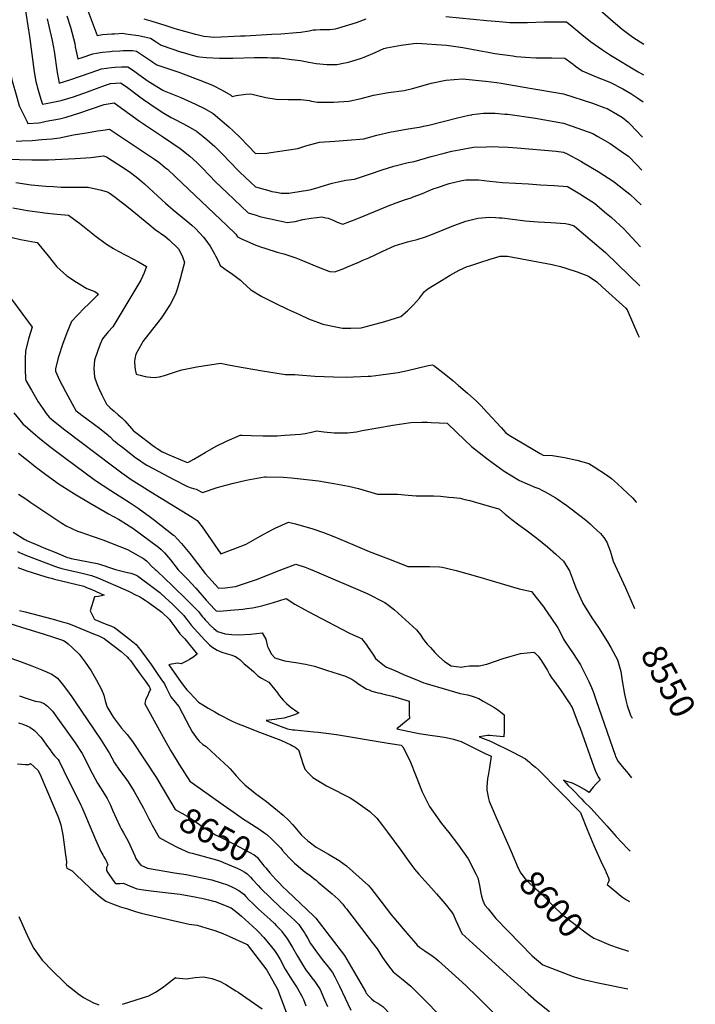
# Model space of a CAD drawing. Units: inches. Extents: x 2604119 to 2609672, y 1496576 to 1502134.
# Drawn here: x 2608887 to 2609672, y 1500055 to 1501197 of the extents above; entities that cross this region are included whole.
import ezdxf
from ezdxf.enums import TextEntityAlignment as Align

# ---------------------------------------------------------------- set-up
doc = ezdxf.new("R2010")
doc.units = ezdxf.units.IN
doc.header["$MEASUREMENT"] = 0
doc.layers.add('tile_2735_09_contour_10ft', color=182, linetype='Continuous')
doc.styles.add('Arial', font='arial.ttf')

msp = doc.modelspace()

# ---------------------------------------------------------------- linework, layer by layer
at = {"layer": 'tile_2735_09_contour_10ft'}
msp.add_line((2609037.6, 1500269.7, 8660), (2609039, 1500267, 8660), dxfattribs=at)
for points, elevation in [([(2608956.7, 1501234.7), (2608977.3, 1501178.8), (2608983.7, 1501179.8), (2608994.6, 1501180.7), (2608997.6, 1501180.8), (2609007.3, 1501181.3), (2609010.6, 1501180.8), (2609022.2, 1501179.2), (2609025.3, 1501178.5), (2609039.5, 1501175.7), (2609045.8, 1501171.4), (2609051.6, 1501167.5), (2609075.5, 1501159.5), (2609076.1, 1501159.3)], 8470), ([(2608892.9, 1501214.5), (2608898.7, 1501177.6), (2608904.3, 1501136.6), (2608906.1, 1501125.2), (2608909, 1501115.1), (2608912, 1501105), (2608913.8, 1501099.1), (2608918.3, 1501099.9), (2608933.6, 1501102.7), (2608936.9, 1501103.7), (2608949.9, 1501107.7), (2608966.3, 1501113.5), (2608987.3, 1501121.1), (2608992.8, 1501122.9), (2609004.5, 1501123.7), (2609011, 1501119.5), (2609028.6, 1501106.4), (2609031.4, 1501104.5), (2609046.1, 1501094.3), (2609054.9, 1501088.7)], 8500), ([(2609558.1, 1501211.3), (2609576.4, 1501194.8), (2609586.8, 1501186.1), (2609599.5, 1501176.7), (2609612.3, 1501168.5)], 8450), ([(2608942.4, 1501201.5), (2608946.4, 1501188.3), (2608951.4, 1501169.3), (2608952.1, 1501165.6), (2608954.9, 1501151.6), (2608959.9, 1501153.3), (2608972.4, 1501157.3), (2608976.8, 1501158.1), (2608983.5, 1501159.2), (2608992.4, 1501160.2), (2608994.9, 1501160.5), (2609003.9, 1501161), (2609007.7, 1501161.2), (2609018.8, 1501161.3), (2609023.1, 1501160.6), (2609027.7, 1501157.6), (2609040.5, 1501148.8), (2609042.1, 1501147.7), (2609046.9, 1501144.7), (2609061.8, 1501139.6)], 8480), ([(2609382.3, 1501200.8), (2609430, 1501196.1), (2609444.6, 1501194.8), (2609456.6, 1501193.9), (2609459.5, 1501193.8), (2609467.6, 1501193.8), (2609477, 1501193.9), (2609496.1, 1501194.5), (2609506.2, 1501194.6), (2609522.2, 1501194.5), (2609528.4, 1501189.4), (2609540, 1501179.9), (2609550.4, 1501171.8), (2609564, 1501162.2), (2609573.6, 1501156), (2609605.7, 1501136.7), (2609611.7, 1501132.9)], 8460), ([(2608865.8, 1501199.5), (2608871.2, 1501193.6), (2608872.9, 1501182.5), (2608873.3, 1501170), (2608873.9, 1501159.8), (2608874.6, 1501149.7), (2608876.1, 1501139.9), (2608878.3, 1501127.3), (2608884, 1501107.1), (2608887, 1501097.1), (2608896, 1501078.6), (2608897, 1501076.6), (2608909.8, 1501077.5), (2608912, 1501077.9), (2608918.4, 1501079.1), (2608933.7, 1501082.1), (2608941.3, 1501084.1), (2608950.1, 1501086.5), (2608956.1, 1501088.6), (2608985.5, 1501098.7), (2608997, 1501100.4), (2609026.6, 1501079.4), (2609054.4, 1501060.7)], 8510), ([(2608919.3, 1501198.1), (2608921.4, 1501189.5), (2608925.2, 1501172.9), (2608926.4, 1501166.8), (2608927.5, 1501160.4), (2608931.2, 1501135.6), (2608933.5, 1501123.2), (2608945.7, 1501127.4), (2608958, 1501131.6), (2608970.3, 1501135.8), (2608982.6, 1501140), (2608994, 1501141.4), (2608998.4, 1501141.8), (2609005.7, 1501142.2), (2609013.2, 1501142.4), (2609019.6, 1501138.1), (2609025.8, 1501133.5), (2609036.8, 1501125.8), (2609053.8, 1501115.3), (2609055.4, 1501114.6)], 8490), ([(2609031.8, 1501198), (2609039.9, 1501195.7), (2609055.9, 1501190.8), (2609067.5, 1501187), (2609078.7, 1501183.7), (2609090, 1501180.6), (2609091.2, 1501180.3)], 8460), ([(2609180.4, 1501180.1), (2609190.6, 1501180.6), (2609209, 1501182), (2609213.9, 1501182.6), (2609223.5, 1501184.2), (2609228.4, 1501185.1), (2609229.4, 1501185.2), (2609231.5, 1501185.3), (2609236.2, 1501185.5), (2609247.4, 1501185.7), (2609254, 1501186.4), (2609257, 1501187.2), (2609278.6, 1501193.6), (2609289.7, 1501198.1)], 8460), ([(2609091.2, 1501180.3), (2609093.6, 1501179.8), (2609101.4, 1501178), (2609109.3, 1501177.3), (2609114.1, 1501176.9), (2609143.8, 1501178.2), (2609149.1, 1501178.4), (2609180.4, 1501180.1)], 8460), ([(2609261.3, 1501146.2), (2609269.2, 1501147.8), (2609274.2, 1501149.1), (2609283.1, 1501151.9), (2609287.6, 1501153.4), (2609300.3, 1501158.9), (2609310.1, 1501163.7), (2609313.3, 1501164.3), (2609330.5, 1501167.5), (2609344.8, 1501169.5), (2609348.6, 1501169.9), (2609383, 1501167.4), (2609402.1, 1501164.9), (2609420.7, 1501161.4), (2609433.4, 1501159), (2609439.3, 1501157.9), (2609460, 1501154.9), (2609464, 1501154.3), (2609474.7, 1501153.5), (2609486.8, 1501152.9), (2609489.9, 1501152.8), (2609498.3, 1501152.7), (2609505.2, 1501152.6), (2609520.5, 1501152.3), (2609530, 1501145.3), (2609532.8, 1501143.2), (2609540.7, 1501137.7), (2609556.7, 1501130.9), (2609572.8, 1501124.4), (2609587.7, 1501116.7), (2609596.9, 1501111.3), (2609601.7, 1501108.2), (2609605.1, 1501105.9), (2609611.2, 1501101.6)], 8470), ([(2609076.1, 1501159.3), (2609085, 1501156.7), (2609093.6, 1501154.5), (2609096.3, 1501153.8), (2609104.2, 1501153.2), (2609119.5, 1501152.2), (2609134.9, 1501152.5), (2609160.1, 1501153.3), (2609174.9, 1501153.1), (2609179.8, 1501152.9), (2609188.7, 1501152.6), (2609191.3, 1501152.4), (2609203.4, 1501150.9), (2609213.5, 1501149.5), (2609223.2, 1501147.9), (2609231.8, 1501146.1), (2609244.2, 1501145.1), (2609255.8, 1501145.2), (2609259.7, 1501145.8), (2609261.3, 1501146.2)], 8470), ([(2609061.8, 1501139.6), (2609072.2, 1501136.1), (2609101.8, 1501125), (2609112.3, 1501120.5), (2609122.5, 1501115.4), (2609132.6, 1501109.6), (2609134.3, 1501108.1), (2609138.7, 1501108.9), (2609150.2, 1501110.7), (2609155.9, 1501111.1), (2609161.9, 1501109.3), (2609173.4, 1501106.9), (2609185.3, 1501104.8), (2609199.3, 1501104.5), (2609213.9, 1501104.4), (2609223.5, 1501103.1), (2609226.3, 1501102.6), (2609233.2, 1501101.3), (2609251.8, 1501101.5), (2609269.7, 1501102.5), (2609284.1, 1501105.5), (2609298.2, 1501109.3), (2609315.7, 1501112.4), (2609333.8, 1501114.8), (2609335.3, 1501115.2)], 8480), ([(2609335.3, 1501115.2), (2609343.5, 1501117.3), (2609350.5, 1501119.2), (2609365.2, 1501123.5), (2609382.1, 1501126.9), (2609401.5, 1501128.3), (2609428.5, 1501125.7), (2609441.3, 1501124.1), (2609446.6, 1501123.3), (2609479.6, 1501117.7), (2609519, 1501111), (2609552.6, 1501100), (2609566.8, 1501094.9), (2609569.4, 1501093.8), (2609581.5, 1501087.2), (2609587.4, 1501083.5), (2609594.1, 1501078), (2609596.4, 1501075.7), (2609603.4, 1501068.6), (2609610.5, 1501060.7)], 8480), ([(2609055.4, 1501114.6), (2609074.5, 1501106.7), (2609091.5, 1501099.1), (2609102.1, 1501093.9), (2609112.2, 1501088.1), (2609119.7, 1501081.8), (2609130.2, 1501072.7), (2609135.4, 1501068.2), (2609143.8, 1501059.8), (2609161.4, 1501041.6), (2609174.5, 1501042.3), (2609179.1, 1501042.9), (2609210.3, 1501047.6), (2609219.8, 1501050.8), (2609235.5, 1501054.8), (2609253.2, 1501056.2), (2609268, 1501057.1), (2609286.9, 1501058.6), (2609302, 1501063), (2609318.9, 1501066.9), (2609321.5, 1501067.4), (2609336.2, 1501070), (2609353.6, 1501072.9), (2609356.2, 1501073.3), (2609362.7, 1501074.8), (2609395.9, 1501083.3), (2609408.9, 1501086.3), (2609412.5, 1501086.8), (2609412.8, 1501086.9)], 8490), ([(2609054.9, 1501088.7), (2609063.2, 1501083.4), (2609068.9, 1501080.7), (2609082.7, 1501073.5), (2609092.6, 1501067.6), (2609100.5, 1501061.6), (2609104.8, 1501058), (2609114, 1501049.8), (2609116.9, 1501047), (2609122.6, 1501041.4), (2609131.7, 1501031.9), (2609141.1, 1501022), (2609143, 1501020.2), (2609155.3, 1501008.7), (2609161.4, 1501003.1), (2609176.6, 1500998.9), (2609180.4, 1500997.8), (2609185.5, 1500996.8), (2609191.2, 1500995.9), (2609199.8, 1500995.8), (2609216.5, 1500998.3), (2609219.6, 1500998.9), (2609225.8, 1501000.1), (2609235.1, 1501002.7), (2609237.6, 1501003.5), (2609250.4, 1501007.2), (2609257.2, 1501009), (2609266.3, 1501010.9), (2609276.4, 1501011.9), (2609293.5, 1501017.7), (2609308.5, 1501022.9), (2609321.9, 1501027.2), (2609338.6, 1501031.3), (2609345.5, 1501032.6), (2609365.2, 1501038.2), (2609380.4, 1501042.2), (2609389.4, 1501044.3), (2609397.6, 1501046.1), (2609414.4, 1501049.1), (2609429.3, 1501049.7), (2609435.9, 1501049.8), (2609443.5, 1501049.6), (2609454.8, 1501049), (2609465, 1501048.2), (2609510.3, 1501044.4), (2609518.7, 1501043.3), (2609523.3, 1501041.5), (2609538.8, 1501032.7)], 8500), ([(2609412.8, 1501086.9), (2609426, 1501088.6), (2609431.5, 1501088.6), (2609439.5, 1501088.5), (2609450.7, 1501087.6), (2609454.1, 1501087.4), (2609486.4, 1501082.9), (2609518.9, 1501077.1), (2609535.7, 1501071.3), (2609553, 1501064.8), (2609558.6, 1501061.6), (2609573.1, 1501053.3), (2609589.1, 1501042.3), (2609594.2, 1501038.6), (2609603.5, 1501029), (2609609.8, 1501022.3)], 8490), ([(2608883.6, 1501056), (2608890, 1501056.3), (2608901.8, 1501057), (2608913.4, 1501057.9), (2608924.8, 1501058.9), (2608933.8, 1501060.1), (2608950.1, 1501063.6), (2608967.2, 1501066.3), (2608977.8, 1501067.9), (2608984.2, 1501068.9), (2608991.6, 1501070), (2609029.1, 1501045.3), (2609044, 1501035.1), (2609049, 1501031.7), (2609053.8, 1501027.7)], 8520), ([(2609054.4, 1501060.7), (2609054.5, 1501060.6), (2609073.8, 1501047.7), (2609073.8, 1501047.7), (2609085.1, 1501038.7), (2609093.2, 1501031.4), (2609095.5, 1501029.2), (2609099, 1501025.6), (2609108.2, 1501015.9), (2609114.3, 1501009.4), (2609128.4, 1500996.1), (2609152.9, 1500973.1), (2609162.2, 1500970.1), (2609166.4, 1500968.8), (2609174.7, 1500966.8), (2609178.6, 1500965.9), (2609187.6, 1500963.9), (2609198, 1500961.8), (2609201.1, 1500962.1), (2609207.2, 1500962.9), (2609216.4, 1500965.3), (2609225.9, 1500966.8), (2609232.6, 1500967.6), (2609238.2, 1500968.1), (2609242.9, 1500967.3), (2609245.8, 1500966.6), (2609249.6, 1500965.2), (2609252.3, 1500964.1), (2609256.1, 1500962.2), (2609262.7, 1500959.6), (2609278.8, 1500965.9), (2609280.8, 1500966.7), (2609316.5, 1500981.5), (2609324.4, 1500984.6), (2609334.3, 1500988.1), (2609342, 1500990.5), (2609344.2, 1500991.4), (2609355.1, 1500995.5), (2609365.6, 1501000.1), (2609368.8, 1501001.2), (2609371.5, 1501002.1), (2609386.3, 1501007), (2609399.2, 1501010.1), (2609403.2, 1501011), (2609405.4, 1501011.2), (2609413.2, 1501011.3), (2609420.2, 1501011.3), (2609433.5, 1501009.8), (2609448.2, 1501008.3), (2609478.4, 1501006.4), (2609492.2, 1501005.6), (2609507.9, 1501004.6), (2609523.6, 1501003.4), (2609532.2, 1500998.3)], 8510), ([(2608872.5, 1501035.2), (2608901.7, 1501034.6), (2608921, 1501034.4), (2608952.1, 1501035.9), (2608964.4, 1501036.6), (2608970.2, 1501037.3), (2608984.8, 1501039), (2608988.4, 1501037.8), (2609013.3, 1501021.5), (2609016.1, 1501019.7), (2609022.8, 1501014.8), (2609027, 1501011.3), (2609032.5, 1501006.4), (2609053.1, 1500987.8)], 8530), ([(2609538.8, 1501032.7), (2609542, 1501030.8), (2609559.1, 1501020.7), (2609577.5, 1501008.8), (2609580, 1501007), (2609592.5, 1500997.4), (2609595.7, 1500994.6), (2609609.2, 1500982.2)], 8500), ([(2609053.8, 1501027.7), (2609056.9, 1501025.2), (2609059, 1501023.5), (2609068.3, 1501014.8), (2609121.2, 1500964.9), (2609127.8, 1500958.6), (2609138.6, 1500948.1), (2609140.5, 1500945), (2609145.8, 1500942.4), (2609153.9, 1500938.8), (2609159.9, 1500936.2), (2609167, 1500933.6), (2609173.4, 1500931.4), (2609186.4, 1500927.4), (2609194.2, 1500925.3), (2609208.1, 1500920.9), (2609213.8, 1500918.4), (2609228, 1500912.5), (2609242, 1500906.7), (2609247.5, 1500904.7), (2609253.2, 1500904.5), (2609263.8, 1500908.5), (2609268.1, 1500910.3), (2609281.1, 1500915.8), (2609285.3, 1500917.6), (2609292.8, 1500920.8), (2609309.1, 1500928.5), (2609322.8, 1500934.7), (2609337.8, 1500939.2), (2609342.5, 1500940.4), (2609349, 1500941.9), (2609358.8, 1500944.9), (2609366.6, 1500948.2), (2609379, 1500953.3), (2609391.7, 1500958.4), (2609405.3, 1500963.2), (2609419.5, 1500966.9), (2609432.9, 1500967.9), (2609440.1, 1500967.6), (2609444.2, 1500967.3), (2609447.5, 1500967), (2609471.7, 1500964.1), (2609474.3, 1500963.7), (2609489.4, 1500962.5), (2609504.1, 1500961.7), (2609521.1, 1500960.7), (2609524.7, 1500959.7)], 8520), ([(2608883, 1501008.1), (2608900.8, 1501005.6), (2608917.9, 1501003.9), (2608926.9, 1501003.3), (2608935.8, 1501002.9), (2608955.2, 1501002.6), (2608967, 1501002.9), (2608982.4, 1500999.3), (2608988.9, 1500997.3), (2608991.2, 1500996.2), (2608998.4, 1500991.2), (2609013.9, 1500979.3), (2609037.3, 1500959.8), (2609044.8, 1500953.7), (2609055.9, 1500945.7), (2609061.1, 1500941.7), (2609071.9, 1500931.1), (2609076, 1500922.9), (2609078.8, 1500915.2), (2609075.1, 1500901.1), (2609074.6, 1500899.1), (2609070.8, 1500885.7), (2609068.7, 1500879.8), (2609066.3, 1500874.8), (2609062.1, 1500866.7), (2609051.7, 1500850.8), (2609045.8, 1500843.4), (2609030.5, 1500823.6), (2609029.2, 1500821.5), (2609022.2, 1500809.1), (2609021, 1500803.6), (2609020.8, 1500800.3), (2609021.3, 1500794), (2609021.7, 1500791.1), (2609022.7, 1500785.7), (2609027.5, 1500784.4), (2609033.3, 1500783.2), (2609035.7, 1500782.7), (2609043.8, 1500782), (2609049.9, 1500782.8), (2609055.8, 1500784.1), (2609068.5, 1500788.4), (2609075.9, 1500790.9), (2609093.2, 1500794.4), (2609120.8, 1500798.5), (2609128.1, 1500797)], 8540), ([(2609532.2, 1500998.3), (2609537.9, 1500994.8), (2609544.3, 1500990.8), (2609554.7, 1500984.1), (2609566.6, 1500974.2), (2609574.5, 1500967.4), (2609588.9, 1500954.3), (2609593.4, 1500949.4), (2609608.3, 1500933.5)], 8510), ([(2609053.1, 1500987.8), (2609056.9, 1500984.3), (2609065.8, 1500976.5), (2609080.4, 1500964.5), (2609087.4, 1500958.6), (2609091.5, 1500954.7), (2609100.8, 1500944.7), (2609102.6, 1500942.7), (2609108.7, 1500934.1), (2609113.8, 1500925.3), (2609115, 1500923), (2609118.2, 1500916.4), (2609120.1, 1500912), (2609128.8, 1500905.7), (2609133, 1500902.9), (2609143.7, 1500894.9), (2609146, 1500892.5), (2609155.8, 1500883.7), (2609168.6, 1500875.9), (2609178.1, 1500871.2), (2609185, 1500867.8), (2609198.6, 1500861.3), (2609212.2, 1500854.9), (2609222.9, 1500850), (2609225.9, 1500848.7), (2609234.3, 1500845.5), (2609239.6, 1500843.9), (2609243.2, 1500843), (2609252.8, 1500841), (2609262.4, 1500839), (2609271.9, 1500839.1), (2609283.9, 1500839.5), (2609301.3, 1500844.2), (2609311.6, 1500847), (2609329.9, 1500852.5), (2609337.8, 1500859.1), (2609344.8, 1500866.3), (2609351.5, 1500873.8), (2609356.3, 1500880.1), (2609357.6, 1500881.8), (2609361.3, 1500884.8), (2609377.1, 1500894.5), (2609387.4, 1500900.5), (2609397.8, 1500906.5), (2609407.2, 1500910.5), (2609410, 1500911.4), (2609421.7, 1500915.3), (2609433.6, 1500919), (2609445.4, 1500922.6), (2609453.7, 1500922.7), (2609505.9, 1500913.1), (2609508.8, 1500912.3), (2609515.3, 1500910.6)], 8530), ([(2608879.6, 1500978.8), (2608896.5, 1500975.8), (2608913.8, 1500973.4), (2608915.8, 1500973.1), (2608931, 1500971.5), (2608944.2, 1500970.4), (2608954.4, 1500962.9), (2608957.1, 1500960.8), (2608972.4, 1500948.7), (2608974.8, 1500946.5), (2608988.1, 1500936.6), (2608996.5, 1500931.4), (2609001.9, 1500928.4), (2609019.6, 1500919.1), (2609025.4, 1500915.9), (2609034.6, 1500910.8), (2609031.9, 1500903.4), (2609028.3, 1500894.7), (2608995.7, 1500840.7), (2608990.3, 1500834.8), (2608983.5, 1500826.7), (2608981, 1500820.4), (2608978.4, 1500813.3), (2608974.4, 1500801.8), (2608973.6, 1500792.2), (2608974.2, 1500782.2), (2608976.7, 1500775.7), (2608978.1, 1500772), (2608979.5, 1500769), (2608982.9, 1500761.9), (2608988.4, 1500750.9), (2608992.6, 1500746.8), (2608995.3, 1500744.3), (2608997.2, 1500742.7), (2609002, 1500738.7), (2609004.1, 1500736.8), (2609005.9, 1500735.1), (2609009.4, 1500731.4), (2609017.2, 1500722.8), (2609019.7, 1500720.1), (2609020.9, 1500719.1), (2609023.9, 1500716.7), (2609042.1, 1500703.1), (2609044.6, 1500701.2), (2609047.1, 1500699.4), (2609050.1, 1500697.4), (2609052.8, 1500695.7), (2609056.1, 1500694.3)], 8550), ([(2609524.7, 1500959.7), (2609529.1, 1500958.5), (2609531.4, 1500957.7), (2609537, 1500953), (2609567.5, 1500926.9), (2609595, 1500900.4), (2609607.6, 1500888.1)], 8520), ([(2608869.1, 1500946.7), (2608888.5, 1500942.1), (2608905.5, 1500938.8), (2608907.6, 1500938.5), (2608920.5, 1500923), (2608930.6, 1500910.3), (2608942.1, 1500899.8), (2608953.4, 1500892.3), (2608965.3, 1500885.3), (2608974.8, 1500881.5), (2608978.6, 1500878.9), (2608977.5, 1500876.9), (2608967.9, 1500867.5), (2608962.5, 1500862.4), (2608955, 1500854.7), (2608947.7, 1500847), (2608942.2, 1500833.7), (2608937.2, 1500820.2), (2608933, 1500807.2), (2608931.9, 1500803.3), (2608929.1, 1500792.1), (2608929, 1500789.2), (2608933.9, 1500778.9), (2608940.6, 1500765.6), (2608948.4, 1500751.3), (2608952.8, 1500743.4), (2608956, 1500740.8), (2608959.6, 1500738.1), (2608980.2, 1500722.9), (2608990.2, 1500715.1), (2608992.9, 1500712.5), (2608996.1, 1500709.3), (2608998.3, 1500707.5), (2609001.6, 1500704.8), (2609007.2, 1500700.5), (2609022.5, 1500688.8), (2609026.7, 1500685.8), (2609031, 1500682.9), (2609035.3, 1500680), (2609043.2, 1500675.8)], 8560), ([(2609515.3, 1500910.6), (2609521.7, 1500908.9), (2609534.6, 1500904.6), (2609548, 1500899.6), (2609557.5, 1500892.7), (2609563.6, 1500887.2), (2609591.4, 1500862.2), (2609592.7, 1500860.5), (2609605.1, 1500831.9), (2609606.6, 1500828.5)], 8530), ([(2608878, 1500872.9), (2608901.9, 1500840.1), (2608897.8, 1500826.6), (2608894.2, 1500812.4), (2608893.9, 1500804.1), (2608893.7, 1500796.9), (2608893.8, 1500791.2), (2608894.3, 1500780.8), (2608894.6, 1500778.5), (2608901.1, 1500767.1), (2608908.8, 1500753.8), (2608914.3, 1500745.9), (2608918.3, 1500740.2), (2608921.6, 1500735.8), (2608926.8, 1500731.5), (2608939.9, 1500721), (2608995.2, 1500679.4), (2609006, 1500671.4), (2609017.1, 1500663.7), (2609029.2, 1500655.9)], 8570), ([(2609128.1, 1500797), (2609138.1, 1500794.9), (2609169.3, 1500789.6), (2609196.2, 1500785.5), (2609199.9, 1500785.3), (2609203.1, 1500785.3), (2609207.1, 1500785.5), (2609211.1, 1500785), (2609230.1, 1500783.6), (2609252, 1500782.6), (2609267, 1500782.4), (2609274.6, 1500782.5), (2609292.2, 1500783.4), (2609295, 1500783.6), (2609306.7, 1500784.9), (2609327.1, 1500787.7), (2609337.9, 1500789.9), (2609360.3, 1500795.3), (2609366.3, 1500796.7), (2609368.3, 1500795.7), (2609382.3, 1500784.8), (2609390.2, 1500778.3)], 8540), ([(2609390.2, 1500778.3), (2609396.9, 1500772.6), (2609407.3, 1500763.8), (2609417.8, 1500754.3), (2609422.9, 1500749.5), (2609430.8, 1500741), (2609446.5, 1500723.8), (2609452.1, 1500717.7), (2609455.8, 1500714.8), (2609491.7, 1500693.6), (2609495.4, 1500691.9), (2609506.2, 1500691.5), (2609520.1, 1500689.2), (2609534.2, 1500685.9), (2609548.3, 1500682.2), (2609554.6, 1500678.3), (2609568.6, 1500668.8), (2609574.6, 1500664.5), (2609578.1, 1500661.6), (2609581.5, 1500658.4), (2609599.1, 1500642.2), (2609603.1, 1500637.1), (2609603.3, 1500636.8)], 8540), ([(2608880.8, 1500740.9), (2608891.2, 1500728.3), (2608905.8, 1500715.5), (2608908.6, 1500713.2), (2608922.6, 1500701.8), (2608939.6, 1500689.1), (2608975.5, 1500662.4), (2608993.2, 1500650.6), (2608998.6, 1500647.1), (2609010.5, 1500640.1), (2609015.7, 1500636.6)], 8580), ([(2609056.1, 1500694.3), (2609059.2, 1500692.9), (2609081.2, 1500683.6), (2609082.9, 1500683.1), (2609089.7, 1500687.1), (2609102.8, 1500694.7), (2609115.8, 1500702.2), (2609127.6, 1500707.9), (2609143.5, 1500714.9), (2609145.7, 1500714.9), (2609156.4, 1500714.7), (2609169.7, 1500714.1), (2609177.5, 1500714), (2609186.5, 1500714.3), (2609195.5, 1500714.8), (2609213.4, 1500716), (2609218.8, 1500717), (2609226.4, 1500718.6), (2609232.3, 1500719.8), (2609240.8, 1500719), (2609252.6, 1500717.8), (2609268.2, 1500717.7), (2609278.6, 1500719), (2609285.3, 1500720.2), (2609303.3, 1500723.6), (2609320.9, 1500726.7), (2609341.5, 1500729.6), (2609354.4, 1500729.9), (2609360.9, 1500729.9)], 8550), ([(2609360.9, 1500729.9), (2609365.2, 1500729.8), (2609383.8, 1500729), (2609394.7, 1500718.6), (2609404, 1500709.6), (2609412.1, 1500701.9), (2609429.9, 1500688), (2609437.3, 1500682.4), (2609449.8, 1500673), (2609467.7, 1500662.2), (2609476.5, 1500658.3), (2609485.7, 1500654.8), (2609490.3, 1500652.9), (2609494.5, 1500650.9), (2609497.5, 1500649.4), (2609509.2, 1500642.8), (2609511.7, 1500641.2), (2609522.7, 1500633.3), (2609527.8, 1500629.6), (2609544.6, 1500616.6), (2609549.9, 1500611.9), (2609553.4, 1500608.7), (2609561.9, 1500600.9), (2609565.6, 1500596.2), (2609569, 1500591), (2609573, 1500580.8), (2609574.4, 1500577), (2609576.6, 1500568.6), (2609590.8, 1500537.7), (2609601.2, 1500513.7)], 8550), ([(2608886.3, 1500694.2), (2608900.9, 1500682.3), (2608905.6, 1500678.6), (2608917.9, 1500669.5), (2608933.5, 1500658), (2608936.4, 1500656), (2608951.1, 1500646.9), (2608969.2, 1500636), (2608986.7, 1500626), (2608990.8, 1500623.8)], 8590), ([(2609043.2, 1500675.8), (2609065.6, 1500664.1), (2609082.2, 1500655.4), (2609086.5, 1500653.8), (2609089.2, 1500652.9), (2609092.3, 1500652.2), (2609099.7, 1500648.6), (2609116.9, 1500654.1), (2609134, 1500658.8), (2609150.4, 1500662.6), (2609171.7, 1500666.6), (2609173.8, 1500666.5), (2609193.4, 1500666.1), (2609203.2, 1500665.6), (2609217.1, 1500664.1), (2609234.6, 1500661.9), (2609252.2, 1500659), (2609269.4, 1500655.7), (2609280.9, 1500652.9), (2609302.9, 1500646.6), (2609317.3, 1500646.6), (2609323.3, 1500646.5)], 8560), ([(2609029.2, 1500655.9), (2609039.7, 1500649.2), (2609087.9, 1500620), (2609093.7, 1500616.1), (2609099.4, 1500608.5), (2609121.1, 1500577.3), (2609143.4, 1500585.7), (2609150.4, 1500588.5), (2609166.6, 1500597.8), (2609180.9, 1500605.6), (2609184, 1500607.1), (2609199.6, 1500614.2), (2609207.6, 1500612.2), (2609227.7, 1500606.1), (2609240.3, 1500602.1), (2609252.1, 1500597.3), (2609274.4, 1500588), (2609293.2, 1500580.1), (2609315.7, 1500571.3)], 8570), ([(2608886.2, 1500646.6), (2608894.5, 1500641)], 8600), ([(2608894.5, 1500641), (2608900.5, 1500636.8), (2608936.4, 1500613), (2608941.6, 1500609.6), (2608954.8, 1500603.6), (2608958.6, 1500602.3), (2608971.6, 1500597.9), (2608984.1, 1500593.6), (2609012.7, 1500582.2), (2609021.5, 1500577.2), (2609031.3, 1500571.7), (2609034.8, 1500569), (2609037, 1500566.8), (2609040.2, 1500563.2), (2609044.7, 1500559.1), (2609045.8, 1500558.2), (2609047.3, 1500557), (2609065.1, 1500540.3), (2609082.5, 1500523.1), (2609095, 1500510.2), (2609098.3, 1500506.1), (2609099.8, 1500504.1), (2609101.3, 1500502.5), (2609102.9, 1500500.8), (2609104.7, 1500498.9), (2609109.1, 1500494.3), (2609112.9, 1500490.6), (2609117.1, 1500487.3), (2609126, 1500484.6), (2609133.8, 1500483.8), (2609141.4, 1500483.3), (2609155.9, 1500484.2), (2609169.1, 1500485.8), (2609173.2, 1500478.1), (2609175.4, 1500469.9), (2609176.4, 1500467.4), (2609179.9, 1500460.7), (2609183.7, 1500456.5), (2609194.8, 1500453.1), (2609208.2, 1500451.1), (2609219.2, 1500449.1), (2609229.9, 1500446.9), (2609243.8, 1500442.4), (2609265.6, 1500435.4), (2609273.3, 1500431.8), (2609276.6, 1500429.5), (2609281.4, 1500426), (2609288.6, 1500421.5), (2609290.4, 1500420.4), (2609293.1, 1500419.3), (2609296.5, 1500418.1), (2609303.8, 1500416.1), (2609306.1, 1500415.6), (2609311.9, 1500414.1)], 8600), ([(2609323.3, 1500646.5), (2609326, 1500646.4), (2609338.7, 1500645.2), (2609347.8, 1500644.6), (2609352.1, 1500644.5), (2609363.6, 1500644.5), (2609367.9, 1500644.4), (2609376.2, 1500644), (2609385.6, 1500643.2), (2609391, 1500642.6), (2609399, 1500641.7), (2609404.2, 1500640.5), (2609410.2, 1500639.1), (2609432.5, 1500632.6), (2609442.3, 1500629.7), (2609443.6, 1500629.3), (2609444.4, 1500629), (2609451, 1500623.4), (2609458.9, 1500617.1), (2609467, 1500611.1), (2609475.2, 1500605.2), (2609487.9, 1500595.6), (2609500.4, 1500585.5), (2609510.1, 1500577), (2609518.8, 1500568.8), (2609525.7, 1500557.7), (2609530.6, 1500545.3), (2609533.1, 1500537.9), (2609540.9, 1500520.7), (2609541.1, 1500520.4), (2609551.9, 1500503.1), (2609560.4, 1500490.5), (2609563.5, 1500485.5), (2609570.1, 1500475.3), (2609574, 1500468.4), (2609579.1, 1500458.7), (2609581.5, 1500454.1), (2609584.7, 1500443.5), (2609585.5, 1500440.6), (2609587.1, 1500429.9), (2609589.6, 1500414.3), (2609591.1, 1500407.4), (2609592.6, 1500401.3), (2609596.7, 1500390.1), (2609598, 1500387.9), (2609599.1, 1500386.6)], 8560), ([(2609015.7, 1500636.6), (2609025, 1500630.4), (2609039.2, 1500620), (2609044.2, 1500616.2), (2609066.2, 1500599.1), (2609066.9, 1500598.5), (2609075.2, 1500589.3), (2609079.1, 1500584.8), (2609084.9, 1500577.7), (2609094, 1500566.1), (2609102.7, 1500554.6), (2609118.4, 1500537.3), (2609126.1, 1500538), (2609137.9, 1500539.4), (2609163.6, 1500548), (2609185.8, 1500556.7), (2609208.1, 1500565.4), (2609218.8, 1500561.8), (2609223, 1500560.3), (2609229.5, 1500557.7), (2609290.9, 1500531.3), (2609310.7, 1500521.3)], 8580), ([(2608990.8, 1500623.8), (2609002.4, 1500617.5), (2609004.3, 1500616.4), (2609018.8, 1500606.9), (2609048.5, 1500585.2), (2609051.7, 1500582.2), (2609055.7, 1500578.3), (2609062.4, 1500570.3), (2609071.6, 1500558.7), (2609082.1, 1500548.1), (2609091.9, 1500537.5), (2609104.1, 1500523.6), (2609113.8, 1500513.1), (2609115.8, 1500511.2), (2609119.6, 1500510.8), (2609132.1, 1500511.8), (2609146.4, 1500513.2), (2609151.3, 1500513.9), (2609157.8, 1500514.8), (2609168.7, 1500516.8), (2609182, 1500520.7), (2609196.9, 1500525.3), (2609207, 1500518.9), (2609218.3, 1500512.5), (2609229.7, 1500506.5), (2609269.7, 1500485.5), (2609275.3, 1500482.9), (2609281, 1500480.4), (2609284.2, 1500479.2), (2609290, 1500471.8), (2609291.4, 1500469.8), (2609298.1, 1500459.7), (2609300.5, 1500455.8), (2609305.4, 1500451.8), (2609308.9, 1500449.1), (2609311.2, 1500447.5)], 8590), ([(2608880.1, 1500602.5), (2608893.6, 1500593.9), (2608894.5, 1500593.4), (2608894.7, 1500593.3), (2608905.9, 1500588.5), (2608917.6, 1500583.6), (2608929.3, 1500578.7), (2608941, 1500573.8), (2608942.9, 1500573.2), (2608945.1, 1500572.6), (2608947.3, 1500572), (2608977.6, 1500565.9), (2608980.1, 1500565.4), (2608982.6, 1500564.7), (2608986.3, 1500563.4), (2608989.3, 1500562.1), (2608998.9, 1500559.2), (2609012.5, 1500555.7), (2609016.6, 1500554.7), (2609019, 1500553.9), (2609023.7, 1500552.1), (2609026, 1500550.5), (2609041, 1500539.4), (2609050.1, 1500532.5), (2609051.8, 1500530.9), (2609065.4, 1500518.4), (2609067.8, 1500516), (2609078.2, 1500505.7), (2609081.3, 1500501.5), (2609083.1, 1500499), (2609086.7, 1500494.4), (2609102.3, 1500477.1), (2609104.6, 1500474.7), (2609108, 1500471.7), (2609110.7, 1500469.4), (2609113.7, 1500467.3), (2609116.8, 1500465.4), (2609122, 1500463.3), (2609127.3, 1500461.7), (2609132.6, 1500460), (2609138.2, 1500458), (2609140.6, 1500456.4), (2609143.2, 1500454.5), (2609145.7, 1500451.9), (2609148.2, 1500449.6), (2609151.7, 1500446.9), (2609159, 1500440.9), (2609164.1, 1500435.6), (2609168.3, 1500433.2), (2609176.9, 1500428.4), (2609187, 1500415.8), (2609187.9, 1500414.1), (2609189.1, 1500412.6), (2609191.2, 1500410), (2609193.5, 1500407.4), (2609197.3, 1500403.5), (2609200.2, 1500401.1), (2609202.7, 1500399.1), (2609209.1, 1500394.3), (2609211.4, 1500392.7), (2609209.4, 1500391.6), (2609206.7, 1500390.4), (2609194.5, 1500386.7), (2609188.4, 1500385.7), (2609183.7, 1500385), (2609173.5, 1500383.7), (2609177, 1500382.4), (2609191, 1500377.1), (2609198.3, 1500374.3), (2609204.7, 1500373.1), (2609207.1, 1500372.9), (2609229.1, 1500370.8), (2609234, 1500370.3), (2609240.1, 1500369.6), (2609246.3, 1500368.9), (2609255.2, 1500367.5), (2609313, 1500358.1)], 8610), ([(2608884.9, 1500579.8), (2608888, 1500578.4), (2608890, 1500577.6), (2608895.3, 1500575.4), (2608929.1, 1500562.6), (2608932.7, 1500561.5), (2608936.5, 1500560.4), (2608944.7, 1500558.2), (2608953.3, 1500556.2), (2608961.5, 1500554.5), (2608970.9, 1500552.3), (2608978.3, 1500549.6), (2609010.5, 1500535.4), (2609014.7, 1500533.4), (2609022.8, 1500529.5), (2609026.6, 1500527.6), (2609029.9, 1500525.6), (2609033.2, 1500523.5), (2609036.5, 1500521.3), (2609051, 1500510.6), (2609052.7, 1500509.4), (2609061.4, 1500501.1), (2609063.1, 1500498.7), (2609067.6, 1500492.6), (2609073.5, 1500484.6), (2609079.1, 1500478.5), (2609093.5, 1500460.7), (2609088.4, 1500456.9), (2609084.5, 1500454.7), (2609082.1, 1500453.3), (2609075, 1500449.5), (2609072.9, 1500449.9), (2609070.5, 1500450.3), (2609066.5, 1500449.8), (2609063.6, 1500449.2), (2609060.7, 1500448.6), (2609075, 1500427.8), (2609079.9, 1500421.6), (2609081.7, 1500419.4), (2609084.9, 1500415.9), (2609090, 1500410.5), (2609095.2, 1500405.2), (2609100.3, 1500402), (2609106.4, 1500398.3), (2609114.2, 1500393.8), (2609119.2, 1500391), (2609134.1, 1500383.1), (2609141.3, 1500380.1), (2609148.5, 1500377.3), (2609163, 1500371.7), (2609190.8, 1500361), (2609202.3, 1500355.5), (2609204.1, 1500354.6), (2609207.5, 1500352.9), (2609211.3, 1500349.9), (2609214.8, 1500339.2), (2609215.6, 1500336.3), (2609218.6, 1500327.3), (2609222.8, 1500322.8), (2609227.9, 1500317.9), (2609243.8, 1500308), (2609246, 1500307), (2609271, 1500294.2), (2609277.6, 1500289.8), (2609294.2, 1500278.5), (2609302.1, 1500270.4), (2609308.6, 1500261.9), (2609314.4, 1500254.2)], 8620), ([(2609315.7, 1500571.3), (2609333.4, 1500564.4), (2609338.1, 1500562.6), (2609347, 1500562.6), (2609363.1, 1500562.7), (2609374.8, 1500562), (2609377.9, 1500561.7), (2609381.3, 1500561), (2609384.6, 1500560.3), (2609394.3, 1500558), (2609406.7, 1500554.6), (2609418.9, 1500550.8), (2609467.4, 1500536.6), (2609481.7, 1500533.4), (2609487.3, 1500526.7), (2609495.9, 1500515.3), (2609497.2, 1500513.5), (2609504.1, 1500503.5), (2609512.2, 1500491.6), (2609516.3, 1500484.2), (2609518.9, 1500478.3), (2609519.9, 1500476.2), (2609529.9, 1500461.8), (2609538.5, 1500448.6), (2609548.1, 1500429.2), (2609551.3, 1500422), (2609553.8, 1500416.2), (2609555.4, 1500411.8), (2609556.7, 1500407.2), (2609578.8, 1500343.7), (2609579.4, 1500342.1), (2609582.3, 1500336.4), (2609586.9, 1500330.7), (2609589.3, 1500327.8), (2609591.9, 1500324.8), (2609597.9, 1500317.4)], 8570), ([(2608885.2, 1500561.6), (2608888.4, 1500560.4), (2608895.7, 1500557.6), (2608916.7, 1500551), (2608920.5, 1500550), (2608924.3, 1500549), (2608928.1, 1500548), (2608961.9, 1500539.7), (2608965.1, 1500538.4), (2608971.3, 1500535.7), (2608985.7, 1500529.5), (2608982.5, 1500528.7), (2608980.5, 1500528.3), (2608978.5, 1500527.8), (2608974.5, 1500527.5), (2608969.4, 1500511), (2608973.9, 1500502), (2608974.6, 1500500.9), (2608986.6, 1500496.2), (2608992.1, 1500494), (2608997.5, 1500491.8), (2608999.3, 1500490.6), (2609001.1, 1500489.2), (2609015, 1500478.3), (2609018.7, 1500475.3), (2609022.6, 1500472), (2609025, 1500469), (2609027.2, 1500466.3), (2609029.5, 1500463.4), (2609040.1, 1500448.9), (2609046.5, 1500439.7), (2609051.4, 1500432.4), (2609055.5, 1500426.3), (2609058.1, 1500421.6), (2609062, 1500413.6), (2609063, 1500411.3), (2609068, 1500405.3), (2609072.3, 1500400.3), (2609080.6, 1500383.9), (2609084.5, 1500376.7), (2609087.8, 1500370.8), (2609093.5, 1500362.6), (2609095.7, 1500360.1), (2609100.2, 1500356), (2609104, 1500353.7), (2609109.7, 1500348.5), (2609130.1, 1500329.6), (2609131.9, 1500327.7), (2609137.2, 1500321.8), (2609138.9, 1500319.5), (2609143.6, 1500314.5), (2609149.3, 1500309), (2609156.5, 1500303.2), (2609161.3, 1500299.3), (2609174, 1500289.9), (2609187, 1500279.6), (2609193.4, 1500273.9), (2609199.9, 1500267.9), (2609204.2, 1500263.1), (2609206.9, 1500260.1), (2609212.7, 1500253.2), (2609214.6, 1500250.7), (2609221.8, 1500244.6), (2609223.5, 1500243.2), (2609231.9, 1500237), (2609246.2, 1500228.9), (2609258.5, 1500221.6), (2609267.1, 1500215.2), (2609292.6, 1500192.4), (2609295.1, 1500189.4), (2609306.6, 1500174.4), (2609319.2, 1500158.1), (2609321.9, 1500154.9)], 8630), ([(2609310.7, 1500521.3), (2609311.4, 1500520.9), (2609315.7, 1500517.7), (2609322.5, 1500512.2), (2609348.1, 1500488.9), (2609352.7, 1500483.3), (2609355.3, 1500479.6), (2609357.5, 1500476.5), (2609360.7, 1500472.6), (2609364.3, 1500468.6), (2609369.3, 1500462.8), (2609374.2, 1500458.2), (2609380.6, 1500452.5), (2609388.5, 1500447.5), (2609397.8, 1500446.1), (2609400.1, 1500445.8), (2609404, 1500446.6), (2609409.6, 1500447.3), (2609413.2, 1500447.2), (2609421.1, 1500447.4), (2609430, 1500449.3), (2609449, 1500455.9), (2609455.3, 1500457.9), (2609469.1, 1500461.5), (2609484.4, 1500463), (2609485.5, 1500462.5), (2609489.5, 1500458.7), (2609493.2, 1500453.1), (2609500.3, 1500441.8), (2609502.8, 1500437.3), (2609505.4, 1500433.1), (2609507.4, 1500430.5), (2609510.5, 1500426.6), (2609515.4, 1500419.6), (2609525.6, 1500404.4), (2609528.9, 1500399), (2609536.8, 1500378.4), (2609538.2, 1500375), (2609554, 1500330.3), (2609556, 1500325), (2609558.4, 1500319.9), (2609559.1, 1500318.7), (2609561.4, 1500315), (2609558.1, 1500311.5), (2609556.6, 1500310), (2609553.5, 1500306.7), (2609550.4, 1500302.6), (2609548.8, 1500300.2), (2609546.7, 1500301.5), (2609543.3, 1500303.7), (2609537.1, 1500307.2), (2609530.7, 1500310.5), (2609528, 1500311.5), (2609522.5, 1500313.3), (2609518.7, 1500314.5), (2609522, 1500311.1), (2609524.4, 1500308.6), (2609529.2, 1500303.7), (2609539.8, 1500293), (2609542.6, 1500290.1), (2609550.5, 1500282), (2609569, 1500261.7), (2609580.1, 1500249.4), (2609593, 1500235.5), (2609596.4, 1500232.1)], 8580), ([(2608887.3, 1500511.5), (2608893.8, 1500509.8), (2608926.5, 1500501.3), (2608936.8, 1500498.4), (2608941.4, 1500497.1), (2608946.2, 1500495.7), (2608975.3, 1500483.8), (2608977.3, 1500483), (2608980.2, 1500481.6), (2608985.4, 1500479.1), (2608989.1, 1500476.3), (2608995.7, 1500471.3), (2609005.2, 1500463.9), (2609012.2, 1500457.9), (2609014, 1500455.9), (2609016, 1500453.6), (2609021.6, 1500445.7), (2609027.3, 1500437.8), (2609033, 1500429.9), (2609037.7, 1500423.2), (2609038.1, 1500422.6), (2609038.7, 1500421.7), (2609039.5, 1500420), (2609037.7, 1500417), (2609035.7, 1500412.3), (2609033.7, 1500407.7), (2609032.8, 1500403.1), (2609056.1, 1500361.1), (2609063, 1500348.7), (2609064.8, 1500345.6), (2609072.7, 1500333), (2609084.9, 1500313.6), (2609123.7, 1500286.1), (2609136.6, 1500277), (2609147.5, 1500269.6), (2609152.4, 1500266.5), (2609166.5, 1500257.5), (2609172.1, 1500253.3), (2609174.4, 1500251.5), (2609179.7, 1500246.6), (2609183.3, 1500243.2), (2609185, 1500241.5), (2609188.8, 1500237.6), (2609190.2, 1500236.1)], 8640), ([(2608871.6, 1500497.8), (2608890.8, 1500491.8), (2608914.7, 1500484.4), (2608926.6, 1500480.6), (2608938.4, 1500476.8), (2608941.3, 1500474.8), (2608943.8, 1500473), (2608948.9, 1500468.2), (2608956.7, 1500460.9), (2608963.4, 1500451.6), (2608970.3, 1500441.5), (2608976.5, 1500430.8), (2608982.6, 1500420), (2608985.1, 1500413.3), (2608986.9, 1500406.6), (2608989.2, 1500399.3), (2608996.6, 1500387.3), (2609005.6, 1500374.9), (2609012.3, 1500367.8), (2609018.5, 1500359.5), (2609046.3, 1500317.5), (2609053, 1500306.1), (2609054.1, 1500304.2), (2609055.2, 1500302.3)], 8650), ([(2608877.2, 1500456.2), (2608889.4, 1500451.8), (2608901.5, 1500447.2), (2608913.4, 1500442.5), (2608925, 1500437.8), (2608931.5, 1500433.2), (2608938.4, 1500424.6), (2608944.9, 1500415.7), (2608948.1, 1500411.4), (2608951.3, 1500406.7), (2608974, 1500373), (2608982, 1500360.9), (2608989.8, 1500348.8), (2608991.2, 1500346.2), (2608997.7, 1500334.9), (2609003.5, 1500326.4), (2609009.5, 1500318), (2609013.3, 1500312.7), (2609020.6, 1500301.6), (2609026, 1500292), (2609031.2, 1500282.2), (2609037.6, 1500269.7)], 8660), ([(2609311.2, 1500447.5), (2609313.4, 1500445.9), (2609322.2, 1500442.1), (2609334, 1500437), (2609344.8, 1500432.5), (2609356.8, 1500427.7), (2609359.6, 1500426.8), (2609363.4, 1500425.5), (2609379.3, 1500420.9), (2609398.9, 1500415.3), (2609403.1, 1500414.4), (2609407.3, 1500413.5), (2609411.5, 1500412.5), (2609414, 1500411.7), (2609420.4, 1500409.3), (2609425.7, 1500406.5), (2609437.9, 1500399.3), (2609440.3, 1500397.8), (2609442.7, 1500396.2), (2609447.6, 1500392.5), (2609449.8, 1500390.6), (2609450, 1500377.9), (2609449.9, 1500371.5), (2609449.5, 1500365.1), (2609436.8, 1500366.2), (2609433.2, 1500366.5), (2609430.6, 1500366.6), (2609426.1, 1500365.9), (2609420.9, 1500365.1), (2609428.1, 1500362.3), (2609434.2, 1500359.8), (2609460.9, 1500346.7), (2609474.8, 1500339.3), (2609477.2, 1500337.3), (2609479.4, 1500335.4), (2609481.4, 1500333.8), (2609486.2, 1500329.7), (2609489.8, 1500326.7), (2609538.5, 1500277.2), (2609538.9, 1500276.1), (2609546.4, 1500257.4), (2609550.2, 1500248.2), (2609554, 1500238.9), (2609563.9, 1500217.2), (2609567.1, 1500210.5), (2609568.4, 1500207.7), (2609571.1, 1500201.5), (2609571.7, 1500198.8), (2609571, 1500196.7), (2609569.6, 1500193.6), (2609571.9, 1500191.6), (2609580.6, 1500184.2), (2609583.8, 1500181.8), (2609587.4, 1500179.1), (2609591.9, 1500175.8), (2609595.4, 1500173.9)], 8590), ([(2608887.1, 1500412.4), (2608894.9, 1500409.8), (2608905.3, 1500406.4), (2608910.7, 1500405.5), (2608916, 1500403.7), (2608919.8, 1500400.5), (2608925.6, 1500394.8), (2608951.9, 1500357.8), (2608959.9, 1500345.7), (2608971.7, 1500322.6), (2608977.9, 1500311), (2608982.1, 1500304.6), (2608989.1, 1500293.4), (2608992.9, 1500285.8), (2608995.4, 1500279.9), (2609003.8, 1500261.4), (2609005.4, 1500258.2), (2609008, 1500253.4), (2609013.5, 1500243.8), (2609017.3, 1500235.3), (2609021, 1500226.8), (2609022.4, 1500223.9), (2609025.9, 1500218.8), (2609028.1, 1500216.1), (2609036, 1500212.5), (2609067.2, 1500207.1), (2609080.7, 1500205.2), (2609110.4, 1500199), (2609121.4, 1500195.5), (2609128.6, 1500193.1), (2609135.4, 1500190.2), (2609142.1, 1500186.6), (2609147.7, 1500182.2), (2609150.1, 1500179.6), (2609154, 1500175.5), (2609158, 1500171.4), (2609164.2, 1500165.5), (2609178.3, 1500152.9), (2609183.2, 1500148.2), (2609185.2, 1500146.2), (2609191.3, 1500139.7), (2609191.8, 1500139), (2609198.3, 1500130.3), (2609204.3, 1500120.5), (2609210, 1500110.5), (2609211.1, 1500108.4), (2609215.8, 1500100.7), (2609220.2, 1500094), (2609222.3, 1500091.2), (2609226.6, 1500085.5), (2609230.1, 1500081.2), (2609231.7, 1500078.9), (2609236.4, 1500071.9), (2609241.5, 1500059.9), (2609244.8, 1500052)], 8670), ([(2609311.9, 1500414.1), (2609320.3, 1500412.1), (2609339.6, 1500406.4), (2609339.7, 1500399.3), (2609339.8, 1500391.4), (2609339.9, 1500386.4), (2609336.2, 1500383.3), (2609325.5, 1500374.2), (2609345.4, 1500370.1), (2609351.3, 1500368.9), (2609364.1, 1500366.9), (2609372.4, 1500365.9), (2609375.3, 1500365.4), (2609382.8, 1500364), (2609391, 1500362.3), (2609397.3, 1500360.3), (2609400, 1500359.4), (2609427.1, 1500346.1), (2609434.7, 1500342.4), (2609433.1, 1500329.3), (2609431.3, 1500319.9), (2609430.6, 1500316.5), (2609430, 1500306.9), (2609429.8, 1500303.2), (2609431.6, 1500293.5), (2609432.6, 1500290.4), (2609440.8, 1500271.5), (2609458, 1500231.9)], 8600), ([(2608886.2, 1500381.3), (2608891.1, 1500379.6), (2608895.9, 1500377.7), (2608899.2, 1500376.1), (2608904.7, 1500372.4), (2608912, 1500364.4), (2608914.4, 1500361.5), (2608918.8, 1500355.4), (2608922.7, 1500349.8), (2608924.7, 1500346.9), (2608927.8, 1500342.9), (2608930, 1500340.9), (2608932.2, 1500338.6), (2608933.2, 1500336.7), (2608938.9, 1500325.6), (2608958.5, 1500285.5), (2608959.6, 1500283.2), (2608961.9, 1500277.8), (2608975.7, 1500245.7), (2608978.7, 1500238.9), (2608981.8, 1500232), (2608984.1, 1500227.9), (2608985.2, 1500225.9), (2608987, 1500222.7), (2608988.5, 1500219.7), (2608990, 1500216.4), (2608988.4, 1500213.5), (2608988.1, 1500210.5), (2608988.2, 1500209.9), (2608989.3, 1500208.1), (2608996, 1500198.3), (2608998.9, 1500194.8), (2609004, 1500194.6), (2609008.2, 1500195.2), (2609015.9, 1500191.6), (2609020.8, 1500189.7), (2609023.5, 1500188.7), (2609033.8, 1500187.1), (2609040, 1500186.2), (2609056.5, 1500184.2), (2609074, 1500182.3), (2609092.6, 1500179), (2609096.4, 1500178.3), (2609099, 1500177.8), (2609106.7, 1500176), (2609112.6, 1500174.4), (2609114.5, 1500173.7), (2609133.1, 1500166.7), (2609140.1, 1500161.3), (2609144.9, 1500157), (2609157.8, 1500145.3), (2609162.8, 1500140.6), (2609164.7, 1500138.7), (2609171.1, 1500132.2), (2609183.4, 1500117), (2609186.4, 1500112.4), (2609189.8, 1500106.6), (2609195.8, 1500095.4), (2609197.5, 1500092.4), (2609203.5, 1500083), (2609209.5, 1500073.9), (2609215, 1500064.1), (2609216.9, 1500060.1), (2609219.7, 1500052.9)], 8680), ([(2609313, 1500358.1), (2609330.5, 1500355.3), (2609332.3, 1500353.4), (2609340.5, 1500337.3), (2609347.7, 1500319.1), (2609354, 1500302.9), (2609354.9, 1500301), (2609362.6, 1500285.5), (2609362.9, 1500284.9), (2609363.3, 1500284.3), (2609377.1, 1500264.4), (2609385.7, 1500254), (2609397.1, 1500239.1), (2609408.1, 1500223.2), (2609417.2, 1500205.9), (2609419.3, 1500201.2), (2609421.5, 1500192.5), (2609422.7, 1500183.7), (2609423.5, 1500180), (2609425.2, 1500174.9), (2609427.7, 1500169.7), (2609431.3, 1500165.3), (2609440.5, 1500154.3), (2609454.7, 1500139.5), (2609482.5, 1500110.9), (2609494.8, 1500100.3), (2609530.2, 1500086.9), (2609535.2, 1500085.4), (2609543.4, 1500083.1), (2609547.4, 1500082.2), (2609557.1, 1500080), (2609593.7, 1500072.5)], 8610), ([(2608885.1, 1500333.8), (2608889.7, 1500333.1), (2608893.8, 1500332.7), (2608898, 1500332.8), (2608899.7, 1500333.7), (2608900, 1500334), (2608904.3, 1500330.1), (2608908.8, 1500325.9), (2608912, 1500319.2), (2608931.9, 1500273), (2608932.6, 1500271.1), (2608935.3, 1500262.9), (2608937.4, 1500251.3), (2608939.3, 1500239.7), (2608940.8, 1500228.2), (2608941.7, 1500220), (2608941.4, 1500215.7), (2608942.4, 1500212.6), (2608948.5, 1500209.4), (2608952.8, 1500205.2), (2608969.9, 1500188.9), (2608975.9, 1500183.6), (2608981.4, 1500178.9), (2608987.4, 1500174.2), (2608995.3, 1500171.1), (2609004.6, 1500167.8), (2609012.6, 1500165.2), (2609022, 1500162.3), (2609028.4, 1500160.4), (2609084.1, 1500147.5), (2609093.7, 1500146.4), (2609103.8, 1500143.4), (2609114, 1500140.1), (2609123.5, 1500136.9), (2609130.5, 1500133.8), (2609150.7, 1500124.4), (2609151.7, 1500123.8), (2609174.6, 1500094.2), (2609186.8, 1500072.3), (2609199.3, 1500039.4)], 8690), ([(2609055.2, 1500302.3), (2609068.1, 1500280.5), (2609071.4, 1500278.6), (2609075.7, 1500276.2), (2609082.1, 1500272.7), (2609084.3, 1500271.4), (2609088.5, 1500268.6), (2609096.1, 1500263.4), (2609103.3, 1500258.3), (2609109.4, 1500254.6), (2609114.8, 1500251.4), (2609123.8, 1500247), (2609136.6, 1500240.3), (2609159.6, 1500228), (2609161.3, 1500226.8), (2609163.6, 1500224.8), (2609165.1, 1500222.7), (2609169.6, 1500217), (2609170.9, 1500215.4), (2609173.1, 1500212.8), (2609178.1, 1500207.2)], 8650), ([(2609039, 1500267), (2609041.3, 1500262.5), (2609049.3, 1500248), (2609061.5, 1500241.5), (2609071.2, 1500236.4), (2609083.7, 1500230.8), (2609087.9, 1500230), (2609117.1, 1500221.9), (2609121.9, 1500220.1), (2609124.2, 1500219.2), (2609137.9, 1500213.3)], 8660), ([(2609314.4, 1500254.2), (2609330.1, 1500233.5), (2609338.7, 1500221.5), (2609346, 1500211.5), (2609350.8, 1500205.5), (2609365.5, 1500189.3), (2609371.4, 1500182.8), (2609381.5, 1500171.2), (2609388.8, 1500161.7), (2609391.3, 1500158.4), (2609394, 1500151.8), (2609396.1, 1500146.8), (2609401, 1500136.9), (2609413.6, 1500125.3), (2609465.7, 1500077.6), (2609477.7, 1500066.9), (2609487.7, 1500058.4), (2609502.7, 1500046.4)], 8620), ([(2609190.2, 1500236.1), (2609192.1, 1500233.9), (2609192.4, 1500233.6)], 8640), ([(2609192.4, 1500233.6), (2609195.6, 1500229.7), (2609200.7, 1500224.3), (2609206.7, 1500218.2), (2609210.9, 1500214.7), (2609216.6, 1500209.9), (2609219.8, 1500207.4), (2609224.7, 1500203.9), (2609227, 1500202.2), (2609229, 1500200.7), (2609231.7, 1500198.6), (2609234.1, 1500196.5), (2609250.2, 1500182.7), (2609257.3, 1500176.5), (2609262.6, 1500170.6), (2609265.5, 1500167.1), (2609266.9, 1500165.3), (2609296.8, 1500126.5), (2609302.4, 1500118.8), (2609308.8, 1500109), (2609315.6, 1500099.1), (2609321, 1500092.3), (2609325.1, 1500089), (2609330.6, 1500084.5)], 8640), ([(2609458, 1500231.9), (2609466.4, 1500212.7), (2609469.4, 1500206.6), (2609475.7, 1500198.7), (2609479.6, 1500194.8), (2609483.7, 1500191.2), (2609492.5, 1500183.5), (2609500.8, 1500175.5), (2609505.7, 1500170.1), (2609508.5, 1500167.2), (2609516.3, 1500160.1), (2609520.9, 1500156.2), (2609527.2, 1500151.2), (2609543.6, 1500138.6), (2609547.9, 1500135.4), (2609554.1, 1500131.5), (2609559.9, 1500129), (2609568.6, 1500125.3)], 8600), ([(2609137.9, 1500213.3), (2609139.8, 1500212.4), (2609143.1, 1500210.9), (2609145.6, 1500209.8), (2609148, 1500208.3), (2609151.1, 1500206.4), (2609151.4, 1500206.1), (2609151.8, 1500205.7)], 8660), ([(2609151.8, 1500205.7), (2609152.6, 1500205), (2609155.5, 1500202.2), (2609157.9, 1500199.4), (2609159.7, 1500197.3), (2609163.1, 1500193.6), (2609164.2, 1500192.4), (2609167.2, 1500189.4), (2609190, 1500167.3), (2609202.8, 1500155.6), (2609206.8, 1500151.9), (2609211.4, 1500147.1), (2609213.1, 1500144.8), (2609215.6, 1500141.4), (2609218.2, 1500137.7), (2609219.9, 1500134.8), (2609222.1, 1500130.8), (2609225.2, 1500125.3), (2609233.2, 1500113.9), (2609238.6, 1500106.7), (2609240.3, 1500104.5), (2609245.6, 1500098.2), (2609250.6, 1500091.6), (2609253.4, 1500086.5), (2609258.7, 1500075.5), (2609271.8, 1500047.7)], 8660), ([(2609178.1, 1500207.2), (2609184.8, 1500199.6), (2609188.3, 1500195.8), (2609193.2, 1500190.8), (2609198, 1500186.2), (2609229, 1500156.9), (2609231.4, 1500154.6), (2609264.8, 1500111.3), (2609288.8, 1500069.5), (2609289.5, 1500068), (2609292.8, 1500064), (2609295.9, 1500060.9), (2609298.9, 1500058.3), (2609303.2, 1500055.9), (2609309, 1500052.2), (2609318.3, 1500042.3), (2609338.5, 1500021)], 8650), ([(2608886.5, 1500156.6), (2608892.6, 1500142.7), (2608897.7, 1500131.2), (2608904.1, 1500119.4), (2608913.5, 1500105.7), (2608926, 1500093), (2608939, 1500080.2), (2608942.4, 1500077.1), (2608950.6, 1500070.5), (2608954.9, 1500067.2), (2608961.7, 1500062.5), (2608973.3, 1500056.4), (2608979.2, 1500054)], 8700), ([(2609321.9, 1500154.9), (2609339.3, 1500134.5), (2609347.3, 1500125.2), (2609349, 1500123.2), (2609352.2, 1500120.5), (2609357.7, 1500116.6), (2609359.6, 1500115.3), (2609366, 1500111.1), (2609370.5, 1500107.6), (2609373.6, 1500105), (2609385.4, 1500094.6), (2609405.3, 1500076.5), (2609418.9, 1500063.4), (2609432, 1500050.2), (2609434.3, 1500048.1), (2609445.5, 1500037.1), (2609457.8, 1500026.1), (2609464.5, 1500020.7), (2609473.6, 1500013.7), (2609489.8, 1500002), (2609492.6, 1500000)], 8630), ([(2609568.6, 1500125.3), (2609573.3, 1500123.3), (2609582.4, 1500120.3), (2609594.5, 1500116.4)], 8600), ([(2609007, 1500054.6), (2609037.6, 1500064.5), (2609045.2, 1500068.7), (2609053, 1500073.9), (2609057.8, 1500077.6), (2609068.3, 1500085.6), (2609068.7, 1500085.5), (2609080.6, 1500084.2), (2609091.4, 1500085.8), (2609100.8, 1500086.4), (2609110.6, 1500084.5), (2609119.6, 1500081.3), (2609126.9, 1500077.6), (2609138.6, 1500070.1), (2609141, 1500068.5), (2609169.1, 1500049.2)], 8700), ([(2609330.6, 1500084.5), (2609341.5, 1500075.5), (2609363.1, 1500053.9), (2609381.6, 1500034.7), (2609397.3, 1500018.9), (2609412.2, 1500005.5), (2609419.2, 1500000)], 8640)]:
    msp.add_lwpolyline(points, dxfattribs=dict(at, elevation=elevation))

# ---------------------------------------------------------------- texts
at = {"color": 18, "style": 'Arial'}
for s, rotation, p in [('8550', -61.8189, (2609640.7, 1500429.4)), ('8650', -28.5027, (2609114.8, 1500251.4)), ('8600', -47.9312, (2609504.9, 1500171))]:
    msp.add_text(s, height=28.8, rotation=rotation, dxfattribs=at).set_placement(p, align=Align.MIDDLE_CENTER)

doc.saveas('drawing.dxf')
